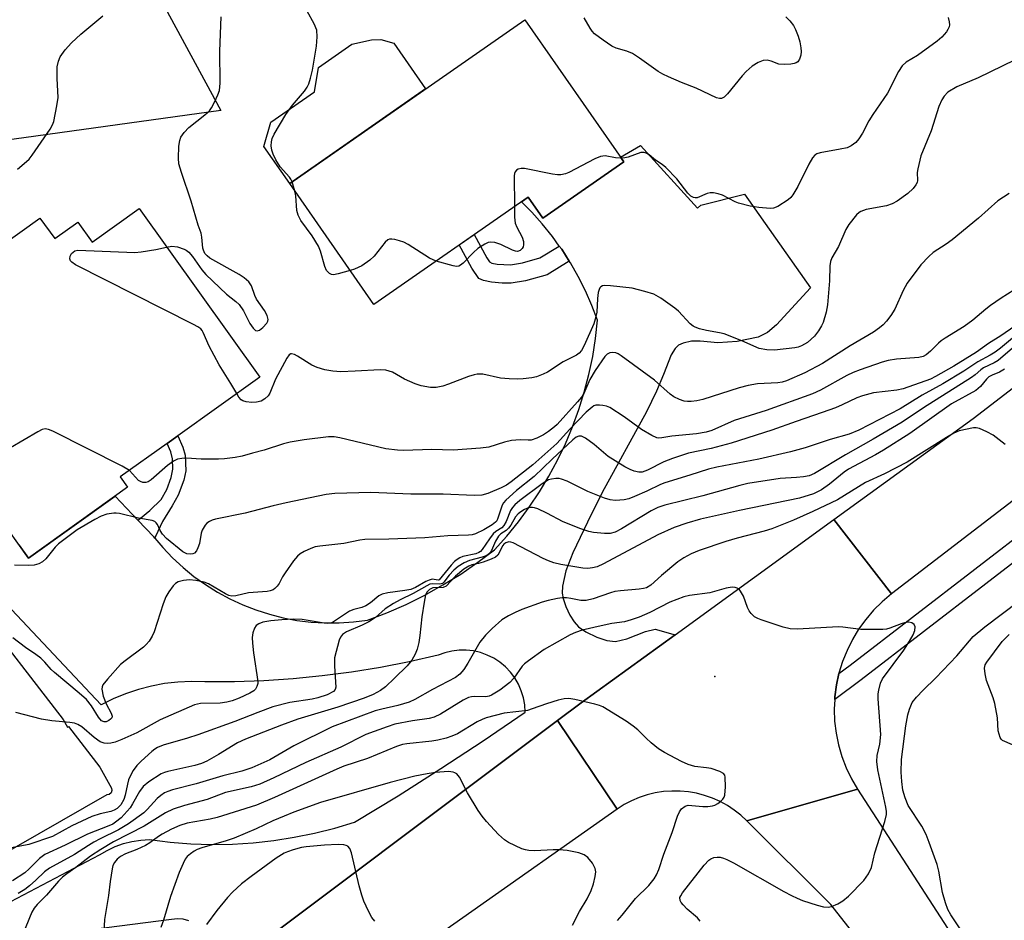
# Model space of a CAD drawing. Units: inches. Extents: x 1261761 to 1267761, y 485454 to 489455.
# Drawn here: x 1263216 to 1263453, y 488499 to 488716 of the extents above; entities that cross this region are included whole.
import ezdxf

# ---------------------------------------------------------------- set-up
doc = ezdxf.new("R2010")
doc.units = ezdxf.units.IN
doc.header["$MEASUREMENT"] = 0
for name, color, linetype in [('BLDG-Footprint', 5, 'Continuous'), ('CULTRL-Pad', 6, 'Continuous'), ('ELEV-Spot Elevation', 7, 'Continuous'), ('NTRL-Trees', 3, 'Continuous'), ('TRANS-Driveway', 251, 'Continuous'), ('TRANS-Non Street Sidewalk', 7, 'Continuous'), ('TRANS-Road', 130, 'Continuous'), ('TRANS-Street Sidewalk', 7, 'Continuous'), ('Undefined', 1, 'Continuous')]:
    doc.layers.add(name, color=color, linetype=linetype)

msp = doc.modelspace()

# ---------------------------------------------------------------- linework, layer by layer
at = {"layer": 'BLDG-Footprint'}
for points, elevation in [([(1263361.64, 488681.74), (1263342.11, 488668.14), (1263338.57, 488673.22), (1263301.38, 488647.33), (1263281.08, 488676.48), (1263337.8, 488715.98)], 249.77), ([(1263244.74, 488670.44), (1263273.84, 488629.81), (1263254.07, 488615.66), (1263251.52, 488613.82), (1263240.22, 488605.73), (1263241.97, 488603.28), (1263218.06, 488586.16), (1263210.71, 488596.41), (1263212.22, 488597.49), (1263193.37, 488623.83), (1263199.93, 488628.53), (1263196.35, 488633.53), (1263207.39, 488641.44), (1263202.86, 488647.77), (1263209.27, 488652.37), (1263205.71, 488657.34), (1263220.85, 488668.18), (1263224.41, 488663.21), (1263229.98, 488667.19), (1263233.45, 488662.35)], 244.95)]:
    msp.add_lwpolyline(points, close=True, dxfattribs=dict(at, elevation=elevation))
at = {"layer": 'CULTRL-Pad'}
msp.add_lwpolyline([(1263313.88, 488699.32), (1263281.08, 488676.48), (1263274.87, 488685.39), (1263276.55, 488691.29), (1263287.05, 488698.61), (1263288.01, 488704.52), (1263296.04, 488710.12), (1263300.83, 488711.14), (1263303.1, 488711.21), (1263306.19, 488710.36)], close=True, dxfattribs=at)
at = {"layer": 'ELEV-Spot Elevation'}
msp.add_point((1263383.64, 488557.62, 229.23), dxfattribs=at)
at = {"layer": 'NTRL-Trees'}
msp.add_lwpolyline([(1262898.5, 488923.56), (1263083, 488860.58), (1263172.81, 488783.87), (1263240.17, 488738.96), (1263264.5, 488694.12), (1263155.97, 488679.08), (1263127.9, 488710.89), (1263079.26, 488780.12), (1262867.4, 488848.77)], dxfattribs=at)
at = {"layer": 'TRANS-Driveway'}
for points in [[(1263215.83, 488589.27), (1263218.06, 488586.16), (1263238.97, 488601.13), (1263244.47, 488595.32), (1263248.3, 488591.29), (1263248.55, 488590.99), (1263250.5, 488588.68), (1263252.85, 488586.21), (1263255.36, 488583.9), (1263258, 488581.74), (1263260.77, 488579.76), (1263263.67, 488577.95), (1263266.66, 488576.32), (1263269.76, 488574.89), (1263272.93, 488573.65), (1263276.18, 488572.61), (1263279.49, 488571.77), (1263282.84, 488571.14), (1263286.23, 488570.73), (1263289.63, 488570.52), (1263293.04, 488570.53), (1263296.45, 488570.75), (1263299.83, 488571.18), (1263304.53, 488572.98), (1263309.14, 488575), (1263313.64, 488577.24), (1263318.05, 488579.68), (1263322.33, 488582.32), (1263326.48, 488585.16), (1263330.5, 488588.18), (1263333.46, 488591.46), (1263336.25, 488594.88), (1263338.87, 488598.43), (1263341.33, 488602.1), (1263343.6, 488605.88), (1263345.69, 488609.77), (1263347.6, 488613.75), (1263349.31, 488617.82), (1263350.83, 488621.96), (1263352.14, 488626.17), (1263353.26, 488630.44), (1263354.17, 488634.76), (1263354.87, 488639.12), (1263355.36, 488643.51), (1263353.99, 488647.1), (1263352.44, 488650.62), (1263350.7, 488654.06), (1263348.78, 488657.4), (1263348.53, 488657.79), (1263346.69, 488660.63), (1263346.11, 488661.43), (1263344.44, 488663.75), (1263342.02, 488666.75), (1263339.45, 488669.62), (1263336.97, 488672.11), (1263338.57, 488673.22), (1263342.11, 488668.14), (1263361.64, 488681.74), (1263360.88, 488682.84), (1263365.67, 488685.69), (1263379.45, 488670.56), (1263380.25, 488671.26), (1263390.82, 488673.95), (1263406.74, 488651.35), (1263398.54, 488642.38), (1263396.34, 488640.58), (1263394.1, 488639.46), (1263389.05, 488638.39), (1263384.38, 488638.04), (1263380.06, 488638.5), (1263378.04, 488638.48), (1263376.01, 488638), (1263374.86, 488637.51), (1263374.04, 488636.72), (1263373.13, 488635.22), (1263371.25, 488630.46), (1263369.59, 488626.44), (1263367.13, 488621.41), (1263356.48, 488601.95), (1263352.9, 488594.79), (1263349.37, 488587.41), (1263347.7, 488583.12), (1263346.85, 488579.37), (1263346.82, 488577.67), (1263347.03, 488576.39), (1263347.7, 488574.5), (1263348.69, 488572.39), (1263349.68, 488570.77), (1263350.71, 488569.57), (1263352.48, 488568.36), (1263355.16, 488567.08), (1263357.59, 488566.29), (1263359.66, 488566.05), (1263362.4, 488566.65), (1263366.89, 488568.45), (1263369.2, 488568.98), (1263374.1, 488567.69), (1263351.41, 488551.22), (1263345.72, 488546.95), (1263260.7, 488483.24)], [(1263183.43, 488602.86), (1263226.41, 488547.23), (1263227.5, 488545.35), (1263227.73, 488545.53), (1263235.3, 488535.73), (1263238.1, 488530.64), (1263238.18, 488530.08), (1263237.99, 488529.55), (1263237.56, 488529.17), (1263237.01, 488529.04), (1263209.56, 488513.39)], [(1263213.83, 488503.32), (1263235.21, 488514.56), (1263237.04, 488515.65), (1263238.97, 488516.57), (1263240.97, 488517.29), (1263243.03, 488517.82), (1263245.14, 488518.15), (1263247.26, 488518.27), (1263252.24, 488517.65), (1263257.23, 488517.26), (1263262.24, 488517.11), (1263267.25, 488517.18), (1263272.25, 488517.49), (1263277.23, 488518.04), (1263282.18, 488518.81), (1263287.09, 488519.81), (1263291.95, 488521.05), (1263296.75, 488522.5), (1263307.21, 488528.85), (1263317.55, 488535.38), (1263327.78, 488542.1), (1263337.88, 488549.01), (1263337.77, 488550.75), (1263337.46, 488552.47), (1263336.95, 488554.15), (1263336.26, 488555.75), (1263335.38, 488557.26), (1263334.33, 488558.65), (1263333.13, 488559.92), (1263331.78, 488561.04), (1263330.32, 488561.99), (1263328.75, 488562.77), (1263327.11, 488563.36), (1263325.41, 488563.76), (1263323.67, 488563.95), (1263321.93, 488563.94), (1263320.19, 488563.74), (1263318.49, 488563.33), (1263316.86, 488562.72), (1263309.94, 488561.14), (1263302.98, 488559.78), (1263295.98, 488558.64), (1263288.95, 488557.73), (1263281.89, 488557.04), (1263274.82, 488556.58), (1263267.73, 488556.34), (1263260.64, 488556.32), (1263257.39, 488556.4), (1263254.14, 488556.25), (1263250.92, 488555.88), (1263247.72, 488555.29), (1263244.58, 488554.49), (1263241.49, 488553.46), (1263238.48, 488552.23), (1263235.57, 488550.8), (1263206.25, 488581.92)], [(1263256.72, 488498.71), (1263255.38, 488499.09), (1263253.99, 488499.19), (1263252.61, 488498.99), (1263233.73, 488496.59)]]:
    msp.add_lwpolyline(points, dxfattribs=at)
at = {"layer": 'TRANS-Non Street Sidewalk'}
for points in [[(1263346.11, 488661.43), (1263346.69, 488660.63), (1263348.53, 488657.79), (1263343.16, 488654.47), (1263337.96, 488653.07), (1263334.53, 488652.48), (1263332.31, 488652.45), (1263329.75, 488652.69), (1263327.82, 488653.1), (1263326.74, 488653.6), (1263325.02, 488656.11), (1263321.99, 488661.68), (1263325.59, 488664.18), (1263328.62, 488658.58), (1263329.26, 488657.65), (1263329.87, 488657.32), (1263331.16, 488657.04), (1263334.34, 488656.92), (1263337.23, 488657.4), (1263341.45, 488658.54)], [(1263248.55, 488590.99), (1263248.3, 488591.29), (1263244.47, 488595.32), (1263245.1, 488595.79), (1263247.31, 488597.64), (1263250.05, 488600.32), (1263251.41, 488602.67), (1263252.49, 488605.63), (1263252.92, 488607.57), (1263252.79, 488610.13), (1263252.41, 488611.81), (1263251.52, 488613.82), (1263254.07, 488615.65), (1263255.34, 488612.9), (1263255.83, 488610.99), (1263256.03, 488607.19), (1263255.51, 488604.95), (1263254.18, 488601.31), (1263252.71, 488598.78), (1263250.37, 488595.02), (1263248.69, 488591.38)]]:
    msp.add_lwpolyline(points, close=True, dxfattribs=at)
at = {"layer": 'TRANS-Road'}
for points in [[(1263703.96, 488785.73), (1263678.6, 488768.33), (1263673.56, 488764.88), (1263656.22, 488752.98), (1263582.59, 488695.34), (1263567.35, 488683.41), (1263565.97, 488682.44), (1263535.41, 488660.88), (1263487, 488624.13), (1263426.26, 488577.5), (1263412.33, 488595.45), (1263445.96, 488619.86), (1263536.18, 488689.19), (1263624.31, 488756.19), (1263686.74, 488804.92)], [(1263426.26, 488577.5), (1263424.02, 488575.63), (1263421.94, 488573.59), (1263420.04, 488571.37), (1263418.32, 488569.01), (1263416.81, 488566.52), (1263415.51, 488563.91), (1263414.43, 488561.2), (1263413.58, 488558.41), (1263413.56, 488558.32), (1263412.96, 488555.56), (1263412.58, 488552.67), (1263412.55, 488552.08), (1263412.43, 488549.75), (1263412.53, 488546.84), (1263412.87, 488543.94), (1263413.45, 488541.08), (1263414.26, 488538.28), (1263415.3, 488535.56), (1263416.56, 488532.93), (1263418.04, 488530.41), (1263391.36, 488522.76), (1263389.9, 488524.12), (1263388.32, 488525.36), (1263386.65, 488526.47), (1263384.89, 488527.44), (1263383.06, 488528.26), (1263381.16, 488528.92), (1263379.22, 488529.43), (1263377.25, 488529.78), (1263375.25, 488529.96), (1263373.24, 488529.97), (1263371.24, 488529.83), (1263369.26, 488529.52), (1263367.31, 488529.04), (1263365.41, 488528.41), (1263363.56, 488527.62), (1263361.79, 488526.69), (1263360.1, 488525.61), (1263345.72, 488546.95), (1263351.41, 488551.22), (1263374.1, 488567.69), (1263412.33, 488595.45)]]:
    msp.add_lwpolyline(points, close=True, dxfattribs=at)
for points in [[(1263260.7, 488483.24), (1263345.72, 488546.95), (1263360.1, 488525.61), (1263285.59, 488473.16)], [(1263454.12, 488448.44), (1263440.06, 488466.36), (1263411.6, 488502.65), (1263391.36, 488522.76), (1263418.04, 488530.41), (1263438.85, 488498.28), (1263452.87, 488476.63), (1263476.65, 488444)]]:
    msp.add_lwpolyline(points, dxfattribs=at)
at = {"layer": 'TRANS-Street Sidewalk'}
msp.add_lwpolyline([(1263464.03, 488591.53), (1263418.9, 488556.83), (1263412.55, 488552.08), (1263412.58, 488552.67), (1263412.96, 488555.56), (1263413.56, 488558.32), (1263416.25, 488560.33), (1263461.39, 488595.04)], dxfattribs=at)
at = {"layer": 'Undefined'}
msp.add_line((1263282.35, 488674.66, 248), (1263281.71, 488676.92, 248), dxfattribs=at)
for points, elevation in [([(1263215.42, 488679.99), (1263217.62, 488681.78), (1263218.21, 488682.4), (1263218.93, 488683.33), (1263223.29, 488689.62), (1263223.88, 488690.62), (1263224.19, 488691.43), (1263224.94, 488695.22), (1263225.22, 488697.28), (1263225.01, 488701.79), (1263225.01, 488704.62), (1263225.29, 488706.01), (1263225.73, 488707.07), (1263226.89, 488708.75), (1263228.44, 488710.42), (1263230.7, 488712.55), (1263236.04, 488716.97)], 244), ([(1263251.4, 488661.14), (1263252.64, 488661.36), (1263254, 488661.2), (1263255.59, 488660.7), (1263256.08, 488660.44), (1263256.75, 488659.91), (1263257.65, 488658.87), (1263259.92, 488655.68), (1263260.87, 488654.59), (1263265.82, 488649.82), (1263268.08, 488648.06), (1263268.89, 488647.29), (1263269.96, 488645.76), (1263271.48, 488642.75), (1263272.31, 488641.6), (1263272.84, 488641.09), (1263273.22, 488640.94), (1263273.82, 488641.14), (1263274.64, 488641.81), (1263275.58, 488642.83), (1263275.82, 488643.27), (1263275.9, 488643.72), (1263275.62, 488644.66), (1263274.97, 488645.84), (1263273.08, 488648.59), (1263272.66, 488649.5), (1263271.86, 488651.86), (1263271.25, 488652.75), (1263270.14, 488653.72), (1263268.92, 488654.58), (1263261.85, 488658.52), (1263261.15, 488659.03), (1263260.64, 488659.66), (1263260.31, 488660.39), (1263260.17, 488660.91), (1263259.93, 488663.58), (1263259.75, 488664.49), (1263259.02, 488666.49), (1263257.34, 488672.21), (1263254.95, 488679.18), (1263254.38, 488681.24), (1263254.26, 488682.6), (1263254.36, 488685.51), (1263254.55, 488686.91), (1263254.86, 488687.66), (1263255.65, 488688.77), (1263256.75, 488690.01), (1263260.65, 488693.08), (1263261.7, 488694.05), (1263262.19, 488694.76), (1263263, 488696.3), (1263263.75, 488697.88), (1263264.14, 488698.96), (1263264.31, 488700.71), (1263264.27, 488708.45), (1263264.56, 488716.7)], 246), ([(1263281.71, 488676.92), (1263281.38, 488677.56), (1263281.05, 488678), (1263278.79, 488680.51), (1263277.75, 488682.24), (1263277.13, 488683.55), (1263276.8, 488684.56), (1263276.61, 488685.59), (1263276.66, 488686.57), (1263276.86, 488687.32), (1263277.36, 488688.37), (1263280.17, 488693.17), (1263281.74, 488695.41), (1263284.62, 488698.77), (1263285.27, 488699.76), (1263285.67, 488700.56), (1263286.1, 488701.91), (1263286.56, 488703.85), (1263287.52, 488709.61), (1263287.71, 488711.85), (1263287.6, 488713.47), (1263286.95, 488715.03), (1263285.27, 488718.03)], 248), ([(1263400.76, 488716.71), (1263401.72, 488715.74), (1263402.58, 488714.65), (1263403.12, 488713.68), (1263403.71, 488712.08), (1263404.11, 488710.7), (1263404.39, 488709.22), (1263404.47, 488708.32), (1263404.4, 488707.47), (1263404.06, 488706.48), (1263403.66, 488705.86), (1263403.27, 488705.58), (1263402.77, 488705.41), (1263401.95, 488705.28), (1263400.51, 488705.18), (1263399.1, 488705.29), (1263397.21, 488706.05), (1263396.26, 488706.25), (1263395.28, 488706.15), (1263394.05, 488705.67), (1263392.64, 488704.8), (1263391.15, 488703.55), (1263390.23, 488702.51), (1263386.71, 488698.1), (1263385.89, 488697.31), (1263385.22, 488696.99), (1263384.76, 488696.97), (1263384.02, 488697.16), (1263379.16, 488699.46), (1263375.63, 488700.86), (1263372.42, 488702.26), (1263371.11, 488702.89), (1263369.99, 488703.55), (1263365.47, 488706.72), (1263363.74, 488707.83), (1263362.39, 488708.42), (1263359.84, 488709.17), (1263358.79, 488709.63), (1263356.67, 488711.08), (1263354.62, 488712.64), (1263354.04, 488713.25), (1263353.55, 488713.96), (1263352.09, 488716.49)], 250), ([(1263439.9, 488716.51), (1263440.17, 488715.52), (1263440.22, 488714.77), (1263440.13, 488714.29), (1263439.85, 488713.61), (1263439.54, 488713.12), (1263438.41, 488711.8), (1263437.28, 488710.85), (1263432.49, 488707.38), (1263429.78, 488705.75), (1263428.79, 488704.87), (1263427.93, 488703.5), (1263425.29, 488698.29), (1263421.75, 488693.12), (1263420.81, 488691.6), (1263419.27, 488688.63), (1263418.34, 488687.25), (1263417.65, 488686.4), (1263416.55, 488685.55), (1263415.52, 488685.11), (1263413.87, 488684.75), (1263409, 488683.9), (1263408.2, 488683.63), (1263407.76, 488683.33), (1263407.21, 488682.69), (1263406.28, 488681.17), (1263403.64, 488675.79), (1263402.46, 488673.81), (1263401.95, 488673.16), (1263401.33, 488672.6), (1263398.86, 488670.98), (1263397.81, 488670.54), (1263397.01, 488670.46), (1263394.22, 488670.72), (1263392.19, 488671.05), (1263389.36, 488671.77), (1263388.55, 488672.1), (1263385.44, 488673.69), (1263384.4, 488674.04), (1263383.33, 488674.24), (1263382.54, 488674.27), (1263381.82, 488674.13), (1263379.4, 488673.08), (1263378.92, 488673.03), (1263378.48, 488673.12), (1263377.85, 488673.49), (1263377.08, 488674.2), (1263374.43, 488677.64), (1263371.83, 488680.33), (1263370.95, 488681.06), (1263369.34, 488682.17), (1263367.79, 488683.4), (1263367.1, 488683.84), (1263366.55, 488684.01), (1263365.82, 488683.96), (1263362.76, 488682.88), (1263361.92, 488682.71), (1263361.01, 488682.64)], 248), ([(1263455.93, 488706.24), (1263447.14, 488702.03), (1263441.97, 488699.86), (1263439.87, 488698.53), (1263438.94, 488697.58), (1263438.37, 488696.67), (1263437.66, 488695.1), (1263435.8, 488689.2), (1263433.33, 488683.16), (1263432.56, 488680.04), (1263432.47, 488679.19), (1263432.48, 488677.25), (1263432.4, 488676.73), (1263432.15, 488676.15), (1263431.45, 488675.28), (1263430.16, 488674.11), (1263427.61, 488672.28), (1263426.4, 488671.57), (1263425.05, 488671.15), (1263420.11, 488670.26), (1263418.87, 488669.78), (1263418.46, 488669.51), (1263417.82, 488668.92), (1263415.97, 488666.64), (1263415.25, 488665.42), (1263413.45, 488661.35), (1263411.85, 488658.58), (1263411.5, 488657.66), (1263411.37, 488656.64), (1263411.32, 488652.99), (1263410.81, 488647.23), (1263410.5, 488645.5), (1263409.73, 488642.95), (1263409.38, 488642.18), (1263408.67, 488640.98), (1263407.68, 488639.65), (1263406.01, 488638.19), (1263404.55, 488637.36), (1263403.77, 488637.06), (1263402.94, 488636.85), (1263398.04, 488636.3), (1263396.2, 488636.35), (1263394.32, 488636.73), (1263390.13, 488638.53), (1263385.85, 488640.22), (1263384.74, 488640.5), (1263381.58, 488641.02), (1263379.92, 488641.44), (1263378.87, 488641.82), (1263378.39, 488642.11), (1263377.72, 488642.67), (1263374.87, 488645.69), (1263373.99, 488646.47), (1263370.57, 488648.88), (1263368.93, 488649.79), (1263366.76, 488650.48), (1263363.72, 488651.26), (1263358.45, 488651.82), (1263357.03, 488651.88), (1263356.52, 488651.8), (1263356.16, 488651.62), (1263355.93, 488651.38), (1263355.72, 488650.95), (1263355.52, 488650.18), (1263355.32, 488648.8), (1263355.15, 488645.51), (1263354.8, 488643.77), (1263354.41, 488642.67), (1263352.12, 488637.42), (1263351.47, 488636.22), (1263350.93, 488635.62), (1263350.27, 488635.12), (1263347.02, 488633.49), (1263343.3, 488631.01), (1263342.25, 488630.5), (1263340.6, 488629.91), (1263339.46, 488629.65), (1263337.38, 488629.43), (1263335.92, 488629.35), (1263333.99, 488629.36), (1263331.92, 488629.56), (1263327.7, 488630.48), (1263326.31, 488630.53), (1263325.56, 488630.38), (1263324.22, 488629.95), (1263319.42, 488628.09), (1263318.06, 488627.65), (1263316.4, 488627.31), (1263315.02, 488627.33), (1263312.76, 488627.73), (1263311.38, 488628.15), (1263308.76, 488629.33), (1263305.87, 488631.01), (1263304.31, 488631.48), (1263302.9, 488631.56), (1263296.84, 488631.21), (1263293.43, 488631.12), (1263291.5, 488631.25), (1263289.59, 488631.56), (1263287.7, 488632.16), (1263286.39, 488632.69), (1263282.98, 488634.89), (1263282.24, 488635.27), (1263281.55, 488635.46), (1263281.34, 488635.43), (1263280.98, 488635.2), (1263280.36, 488634.34), (1263277.69, 488629.35), (1263276.29, 488625.93), (1263275.85, 488625.26), (1263275.1, 488624.55), (1263274.19, 488624.02), (1263273.1, 488623.75), (1263271.97, 488623.7), (1263270.56, 488623.85), (1263269.8, 488624.07), (1263269.37, 488624.35), (1263268.84, 488624.97), (1263268.3, 488625.84)], 246), ([(1263361.01, 488682.64), (1263359.68, 488682.69), (1263357.19, 488683.15), (1263356.06, 488683.01), (1263354.72, 488682.44), (1263348.41, 488679.13), (1263347.59, 488678.82), (1263346.48, 488678.61), (1263345.64, 488678.62), (1263344.5, 488678.79), (1263337.69, 488680.09), (1263336.93, 488680.14), (1263336.22, 488679.96), (1263335.81, 488679.7), (1263335.5, 488679.35), (1263335.32, 488678.88), (1263335.24, 488678.34), (1263335.28, 488670.93)], 248), ([(1263454.6, 488674.07), (1263451.91, 488672.31), (1263447.19, 488668.13), (1263440.84, 488662.94), (1263439.45, 488661.88), (1263436.33, 488659.84), (1263435.27, 488658.92), (1263433.32, 488656.86), (1263430.02, 488652.5), (1263429.08, 488650.72), (1263427.06, 488646.18), (1263426.11, 488644.69), (1263425.02, 488643.29), (1263424.24, 488642.42), (1263423.35, 488641.68), (1263421.92, 488640.67), (1263416.24, 488637.34), (1263409.6, 488633.1), (1263405.3, 488630.84), (1263400.92, 488628.89), (1263399.88, 488628.58), (1263398.86, 488628.4), (1263393.92, 488628.15), (1263391.69, 488627.81), (1263389.51, 488627.25), (1263380.75, 488624.43), (1263379.32, 488624.09), (1263377.91, 488623.91), (1263377.07, 488623.89), (1263376.23, 488624.03), (1263375.11, 488624.41), (1263373.78, 488625.03), (1263372.83, 488625.71), (1263369.06, 488629.11), (1263361.05, 488634.98), (1263360.3, 488635.44), (1263359.77, 488635.66), (1263359.02, 488635.78), (1263358.28, 488635.69), (1263357.65, 488635.32), (1263357.11, 488634.75), (1263354.78, 488631.42), (1263353.48, 488629.25), (1263352.02, 488625.89), (1263351.44, 488624.96), (1263350.49, 488623.82), (1263345.59, 488618.38), (1263344.96, 488617.78), (1263343.54, 488616.72), (1263342.3, 488615.91), (1263340.7, 488615.12), (1263339.34, 488614.63), (1263338.6, 488614.57), (1263336.65, 488614.72), (1263334.62, 488614.49), (1263332.91, 488614.12), (1263329.13, 488612.93), (1263327.08, 488612.64), (1263320.52, 488612.18), (1263315.35, 488612.34), (1263308.57, 488612.07), (1263307.12, 488612.17), (1263304.24, 488612.54), (1263293.16, 488615.2), (1263291.79, 488615.42), (1263290.43, 488615.41), (1263284.55, 488614.69), (1263281.2, 488614.11), (1263279.62, 488613.7), (1263274.94, 488612.22), (1263272.15, 488611.43), (1263269.64, 488610.75), (1263267.95, 488610.43), (1263265.38, 488610.11), (1263263.91, 488610.03), (1263259.75, 488609.98), (1263256.17, 488610.25), (1263255.08, 488610.2), (1263254.04, 488610.02), (1263253.03, 488609.53), (1263251.62, 488608.49), (1263247.63, 488605.02), (1263246.91, 488604.59), (1263246.4, 488604.42), (1263245.63, 488604.41), (1263245.12, 488604.6), (1263244.64, 488604.89), (1263242.41, 488607.3)], 244), ([(1263295.7, 488655.49), (1263292.8, 488654.68), (1263291.67, 488654.5), (1263291.15, 488654.56), (1263290.72, 488654.77), (1263289.99, 488655.51), (1263289.54, 488656.45), (1263288.55, 488660.16), (1263288.06, 488661.43), (1263286.51, 488663.92), (1263283.78, 488667.55), (1263283.13, 488668.83), (1263282.84, 488669.96), (1263282.54, 488673.53), (1263282.35, 488674.66)], 248), ([(1263335.28, 488670.93), (1263335.3, 488668.35), (1263335.49, 488666.96), (1263335.85, 488666.01), (1263337.15, 488663.55), (1263337.44, 488662.51), (1263337.45, 488661.72), (1263337.36, 488661.23), (1263337.15, 488660.82), (1263336.66, 488660.37), (1263336.05, 488660.14), (1263335.58, 488660.19), (1263334.83, 488660.46), (1263331.98, 488661.79), (1263330.56, 488662.25), (1263329.46, 488662.37), (1263328.94, 488662.24), (1263328.19, 488661.89), (1263326.5, 488660.81), (1263325.41, 488659.83), (1263322.96, 488657.3), (1263322.3, 488656.79), (1263321.85, 488656.59), (1263321.35, 488656.51), (1263320.54, 488656.61), (1263316.41, 488657.79)], 248), ([(1263316.41, 488657.79), (1263314.79, 488658.47), (1263309.64, 488661.79), (1263308.62, 488662.34), (1263307.56, 488662.7), (1263306.48, 488662.96), (1263305.69, 488663.07), (1263305.19, 488663.05), (1263304.74, 488662.89), (1263304.15, 488662.38), (1263301.48, 488658.99), (1263300.43, 488657.99), (1263298.49, 488656.68), (1263296.74, 488655.88), (1263295.7, 488655.49)], 248), ([(1263268.3, 488625.84), (1263266.91, 488628.23), (1263264.06, 488632.81), (1263261.67, 488637.25), (1263260.25, 488640.57), (1263259.98, 488641.02), (1263259.63, 488641.42), (1263258.93, 488641.91), (1263257.89, 488642.47), (1263229.43, 488656.87), (1263228.5, 488657.51), (1263228.2, 488657.89), (1263228.06, 488658.32), (1263228.11, 488658.98), (1263228.49, 488659.6), (1263228.84, 488659.96), (1263229.26, 488660.23), (1263229.95, 488660.41), (1263243.76, 488659.88), (1263245.24, 488660.01), (1263248.78, 488660.56), (1263251.4, 488661.14)], 246), ([(1263457.26, 488651.71), (1263452.68, 488648.86), (1263450.13, 488647.11), (1263448.99, 488646.23), (1263445.86, 488643.57), (1263443.81, 488641.98), (1263439.19, 488639.24), (1263438.2, 488638.58), (1263437.58, 488638.03), (1263435.69, 488636.06), (1263434.63, 488635.18), (1263433.92, 488634.82), (1263432.85, 488634.56), (1263427.43, 488634.15), (1263425.41, 488633.81), (1263423.98, 488633.4), (1263418.65, 488631.57), (1263417.01, 488630.92), (1263415.44, 488630.17), (1263409.11, 488626.68), (1263407.15, 488625.77), (1263396.02, 488621.76), (1263388.33, 488619.31), (1263382.92, 488616.93), (1263381.52, 488616.56), (1263379.22, 488616.16), (1263373.29, 488615.53), (1263370.85, 488615.15), (1263370.16, 488615.12), (1263369.67, 488615.2), (1263368.4, 488615.74), (1263365.93, 488617.16), (1263361.74, 488620.21), (1263358.3, 488622.47), (1263357.51, 488622.8), (1263356.65, 488622.97), (1263355.79, 488623.06), (1263354.95, 488623.01), (1263354.46, 488622.85), (1263354.01, 488622.58), (1263352.56, 488621.34), (1263348.65, 488617.28), (1263345.52, 488613.8), (1263339.72, 488608.66), (1263334.52, 488604.56), (1263333.37, 488603.74), (1263332.1, 488603.08), (1263328.89, 488601.76), (1263327.39, 488601.36), (1263325.6, 488601.27), (1263318.13, 488601.61), (1263310.32, 488601.57), (1263300.62, 488602.01), (1263291.99, 488601.73), (1263289.9, 488601.48), (1263280.2, 488599.5), (1263277.06, 488598.76), (1263270.33, 488597), (1263263.22, 488595.53), (1263262.39, 488595.28), (1263261.72, 488594.97), (1263261.12, 488594.55), (1263260.73, 488594.14), (1263259.99, 488592.93), (1263259.75, 488592.15), (1263259.31, 488589.7), (1263258.96, 488588.62), (1263258.61, 488587.89), (1263258.11, 488587.36), (1263257.69, 488587.17), (1263257.23, 488587.07), (1263256.3, 488587.18), (1263255.28, 488587.69), (1263251.34, 488590.86), (1263250.41, 488591.9), (1263249.87, 488592.79), (1263249.16, 488594.25), (1263248.88, 488594.66), (1263248.52, 488594.95), (1263247.88, 488595.19), (1263244.58, 488595.78), (1263240.06, 488596.88), (1263239.2, 488597), (1263238.64, 488596.99), (1263236.96, 488596.72), (1263235.6, 488596.31), (1263234.07, 488595.49), (1263229.83, 488592.97), (1263225.33, 488589.56), (1263224.55, 488588.78), (1263222.28, 488585.97), (1263221.48, 488585.28), (1263220.59, 488584.76), (1263219.46, 488584.49), (1263217.98, 488584.39), (1263214.72, 488584.48)], 242), ([(1263458.31, 488643.68), (1263452.6, 488639.74), (1263449.66, 488637.9), (1263446.77, 488635.86), (1263441.28, 488632.45), (1263436.86, 488629.94), (1263435.65, 488629.33), (1263429.06, 488626.96), (1263427.52, 488626.67), (1263421.88, 488625.98), (1263419.28, 488625.32), (1263417.92, 488624.81), (1263414.34, 488623.09), (1263412.75, 488622.43), (1263409.49, 488621.25), (1263403.22, 488619.13), (1263397.38, 488617.02), (1263387.55, 488613.84), (1263382.71, 488612.59), (1263377.26, 488611.46), (1263373.45, 488610.21), (1263371.29, 488609.39), (1263367.37, 488607.35), (1263366.13, 488606.92), (1263365.31, 488606.89), (1263364.2, 488607.11), (1263363.18, 488607.55), (1263361.95, 488608.2), (1263357.88, 488610.68), (1263354.53, 488613.54), (1263352.44, 488615.09), (1263351.5, 488615.57), (1263350.8, 488615.57), (1263350.22, 488615.33), (1263349.39, 488614.7), (1263344.36, 488610.01), (1263340.09, 488605.85), (1263335.81, 488602.43), (1263333.21, 488600.14), (1263332.66, 488599.5), (1263332.32, 488598.94), (1263331.32, 488595.76), (1263331.01, 488595.17), (1263330.73, 488594.83), (1263329.9, 488594.18), (1263327.92, 488592.98), (1263325.91, 488592.01), (1263325.09, 488591.79), (1263324.25, 488591.69), (1263319.25, 488591.56), (1263313.7, 488591.08), (1263304.96, 488590.72), (1263299.24, 488590.68), (1263298.01, 488590.5), (1263294.17, 488589.65), (1263288.37, 488589.07), (1263287.21, 488588.87), (1263286.15, 488588.48), (1263284.6, 488587.74), (1263283.61, 488587.18), (1263282.95, 488586.65), (1263282.03, 488585.53), (1263280.01, 488582.62), (1263279.37, 488581.62), (1263278.53, 488580.03), (1263278.08, 488579.38), (1263277.53, 488578.82), (1263277.07, 488578.53), (1263276.36, 488578.26), (1263275.67, 488578.12), (1263271.18, 488577.79), (1263268.1, 488577.02), (1263267.12, 488576.94), (1263266.39, 488577.13), (1263265.59, 488577.5), (1263261.49, 488579.93), (1263260.42, 488580.37), (1263258.41, 488580.78), (1263256.92, 488580.89), (1263255.5, 488580.79), (1263254.19, 488580.46), (1263253.51, 488580.06), (1263252.95, 488579.46), (1263251.95, 488578.06), (1263251.22, 488576.81), (1263250.59, 488575.15), (1263248.43, 488568.34), (1263247.94, 488567.3), (1263247.17, 488566.14), (1263246.47, 488565.29), (1263245.83, 488564.71), (1263241.41, 488561.39), (1263240.29, 488560.47), (1263237.1, 488556.95), (1263236.05, 488555.57), (1263235.84, 488555.07), (1263235.79, 488554.55), (1263236.09, 488552.89), (1263236.8, 488551.04), (1263238.03, 488548.77), (1263238.23, 488548.03), (1263238.15, 488547.64), (1263237.89, 488547.27), (1263237.49, 488546.97), (1263236.78, 488546.67), (1263236.3, 488546.64), (1263235.69, 488546.94), (1263235, 488547.8), (1263233.3, 488550.55), (1263232.05, 488552.05), (1263230.34, 488553.6), (1263224.35, 488558.53), (1263223.56, 488559.3), (1263222.06, 488561.03), (1263221.05, 488562.02), (1263219.87, 488562.92), (1263217.39, 488564.6), (1263214.3, 488566.96)], 240), ([(1263455.9, 488639.6), (1263452.56, 488636.8), (1263451.22, 488635.83), (1263450.06, 488635.12), (1263447.05, 488633.5), (1263443.71, 488631.25), (1263438.66, 488628.18), (1263433.68, 488625.46), (1263428.3, 488622.15), (1263418.37, 488616.99), (1263416.06, 488616.07), (1263411.42, 488614.73), (1263405.41, 488612.78), (1263401.9, 488611.8), (1263394.27, 488610.03), (1263384.09, 488608.11), (1263382.1, 488607.64), (1263377.62, 488606.16), (1263371.59, 488604.34), (1263370.49, 488603.88), (1263367.26, 488602.3), (1263364.28, 488601), (1263362.9, 488600.47), (1263361.8, 488600.22), (1263360.69, 488600.09), (1263359.57, 488600.07), (1263358.42, 488600.24), (1263357.01, 488600.62), (1263353.01, 488602.18), (1263347.98, 488604.7), (1263346.67, 488605.23), (1263346.11, 488605.35), (1263345.31, 488605.37), (1263344.25, 488605.23), (1263343.49, 488605.01), (1263342, 488604.1), (1263336.61, 488600.03), (1263335.4, 488598.99), (1263334.84, 488598.36), (1263334.37, 488597.66), (1263333.27, 488594.95), (1263332.75, 488594.01), (1263332.22, 488593.45), (1263330.77, 488592.54), (1263330.17, 488592), (1263329.28, 488590.84), (1263327.53, 488588.2), (1263327.11, 488587.74), (1263326.7, 488587.47), (1263325.96, 488587.2), (1263322.85, 488586.52), (1263322.13, 488586.23), (1263321.49, 488585.85), (1263320.86, 488585.33), (1263320.06, 488584.47), (1263317.15, 488580.92), (1263316.9, 488580.87), (1263315.46, 488581.04), (1263314.71, 488580.87), (1263313.95, 488580.51), (1263311.43, 488579.04), (1263310.28, 488578.59), (1263308.85, 488578.32), (1263304.78, 488577.78), (1263303.39, 488577.46), (1263302.59, 488577.03), (1263300.58, 488575.39), (1263299.45, 488574.65), (1263298.52, 488574.26), (1263296.55, 488573.75), (1263295.54, 488573.35), (1263294.55, 488572.75), (1263292.14, 488571.07), (1263291.39, 488570.66), (1263290.86, 488570.49), (1263290.2, 488570.41), (1263289.42, 488570.45), (1263284.1, 488571.33), (1263281.98, 488571.43), (1263279.15, 488571.3), (1263276.57, 488571.03), (1263274.63, 488570.69), (1263273.64, 488570.31), (1263273, 488569.88), (1263272.56, 488569.23), (1263272.22, 488568.14), (1263272.06, 488566.98), (1263272.09, 488565.62), (1263272.36, 488563.27), (1263273.38, 488556.39), (1263273.36, 488555.9), (1263273.18, 488555.17), (1263272.81, 488554.53), (1263272.42, 488554.18), (1263271.47, 488553.6), (1263268.89, 488552.36), (1263267.21, 488551.72), (1263265.94, 488551.38), (1263264.28, 488551.17), (1263259.55, 488551.1), (1263258.12, 488550.78), (1263249.83, 488547.14), (1263244.2, 488544.04), (1263240.58, 488542.38), (1263238.98, 488541.8), (1263237.91, 488541.52), (1263237.1, 488541.42), (1263236.34, 488541.52), (1263235.37, 488541.86), (1263233.92, 488542.88), (1263230.95, 488545.43), (1263229.96, 488546.05), (1263229.15, 488546.32), (1263228.02, 488546.5), (1263223.69, 488546.92), (1263221.24, 488547.28), (1263215.04, 488548.94)], 238), ([(1263456.58, 488637.72), (1263452, 488633.85), (1263451.04, 488633.27), (1263448.46, 488632.05), (1263447.81, 488631.58), (1263446.41, 488630.32), (1263445.55, 488629.69), (1263433.97, 488622.37), (1263428.82, 488618.97), (1263421.83, 488614.81), (1263415.12, 488611.07), (1263407.67, 488606.53), (1263406.37, 488606.02), (1263404.98, 488605.76), (1263403.29, 488605.58), (1263399.35, 488605.35), (1263391.56, 488604.14), (1263389.68, 488603.69), (1263380.72, 488601.15), (1263371.53, 488598.91), (1263369.9, 488598.35), (1263368.27, 488597.59), (1263361.13, 488593.2), (1263359.55, 488592.39), (1263358.42, 488592.09), (1263356.99, 488592.09), (1263354.39, 488592.37), (1263353.26, 488592.61), (1263351.31, 488593.18), (1263347.05, 488594.94), (1263343.12, 488597.02), (1263340.97, 488598.01), (1263340.15, 488598.29), (1263339.61, 488598.39), (1263339.16, 488598.36), (1263338.48, 488598.19), (1263337.74, 488597.88), (1263336.8, 488597.35), (1263336.16, 488596.85), (1263335.58, 488596.14), (1263334.39, 488594.09), (1263333.89, 488593.38), (1263333.27, 488592.82), (1263332, 488591.97), (1263331.46, 488591.44), (1263330.69, 488590.24), (1263329.75, 488587.95), (1263329.33, 488587.36), (1263328.96, 488587.03), (1263328.27, 488586.65), (1263327.5, 488586.35), (1263324.42, 488585.57), (1263323.16, 488585.04), (1263321.75, 488584.12), (1263320.66, 488583.24), (1263319.55, 488582.01), (1263318.26, 488580.33), (1263317.91, 488580.06), (1263317.29, 488579.9), (1263315.42, 488579.97), (1263314.91, 488579.83), (1263314.16, 488579.49), (1263310.86, 488577.59), (1263307.69, 488576.12), (1263306.14, 488575.22), (1263304.15, 488573.89), (1263301.79, 488571.85), (1263300.16, 488570.82), (1263298.56, 488570.01), (1263294.82, 488568.39), (1263293.79, 488567.75), (1263293.33, 488567.11), (1263293, 488566.36), (1263291.88, 488562.12), (1263291.86, 488560.11), (1263292.23, 488555.06), (1263292.07, 488554.46), (1263291.62, 488553.95), (1263290.12, 488553.2), (1263287.91, 488552.43), (1263286.49, 488552.14), (1263281.1, 488551.33), (1263276.98, 488550.25), (1263273.36, 488548.94), (1263267.87, 488546.78), (1263258.91, 488543.57), (1263256.41, 488542.74), (1263250.54, 488541.01), (1263249.23, 488540.5), (1263248.55, 488540.08), (1263247.86, 488539.55), (1263245.24, 488537.19), (1263244.23, 488536.13), (1263243.35, 488534.96), (1263242.67, 488533.74), (1263242.23, 488532.71), (1263241.94, 488531.64), (1263241.4, 488528.96), (1263241.07, 488527.91), (1263240.39, 488526.68), (1263239.47, 488525.77), (1263238.75, 488525.34), (1263237.94, 488525.03), (1263235.38, 488524.46), (1263233.39, 488523.86), (1263228.53, 488521.62), (1263223.84, 488519.02), (1263218.17, 488517.09), (1263208.44, 488515.2)], 236), ([(1263453.52, 488631.71), (1263452.28, 488631), (1263450.49, 488630.26), (1263449.74, 488629.86), (1263449.16, 488629.35), (1263447.68, 488627.55), (1263446.57, 488626.62), (1263440.68, 488623.36), (1263430.63, 488616.22), (1263424.33, 488612.18), (1263422.39, 488611.06), (1263415.89, 488607.61), (1263414.85, 488606.87), (1263411.26, 488603.96), (1263409.39, 488602.62), (1263407.43, 488601.63), (1263404.08, 488600.63), (1263389.54, 488597.67), (1263380.18, 488595.53), (1263376.86, 488594.59), (1263373.86, 488593.5), (1263369.85, 488591.78), (1263356.8, 488584.8), (1263355.21, 488584.09), (1263354.1, 488583.81), (1263352.96, 488583.68), (1263351.79, 488583.75), (1263346.5, 488584.64), (1263344.78, 488585.03), (1263343.47, 488585.5), (1263342.19, 488586.1), (1263334.99, 488589.83), (1263334.46, 488590.01), (1263333.93, 488590.07), (1263333.18, 488589.85), (1263332.76, 488589.53), (1263332.49, 488589.18), (1263331.32, 488586.89), (1263330.72, 488586.36), (1263329.7, 488585.87), (1263327.76, 488585.18), (1263326.63, 488584.84), (1263325.02, 488584.52), (1263324.26, 488584.23), (1263323.1, 488583.45), (1263321.11, 488581.81), (1263318.8, 488579.37), (1263318.09, 488579.1), (1263315.62, 488578.97), (1263314.78, 488578.55), (1263314.22, 488578), (1263313.86, 488577.28), (1263313.48, 488575.56), (1263312.95, 488572.03), (1263312.51, 488567.48), (1263312.25, 488565.82), (1263311.86, 488564.22), (1263311.34, 488562.95), (1263310.55, 488561.52), (1263309.43, 488560.19), (1263306.37, 488557.16), (1263304.17, 488555.14), (1263303.01, 488554.21), (1263301.21, 488553.25), (1263299.07, 488552.34), (1263292.68, 488550.17), (1263283.04, 488547.27), (1263279.14, 488545.86), (1263270.43, 488542.47), (1263268.52, 488541.57), (1263263.91, 488538.76), (1263261.09, 488537.18), (1263259.84, 488536.59), (1263258.23, 488536.11), (1263251.72, 488534.7), (1263250.9, 488534.45), (1263250.1, 488534.1), (1263247.1, 488532.19), (1263245.72, 488531.1), (1263244.86, 488529.9), (1263243.2, 488526.85), (1263242.57, 488525.89), (1263240.4, 488523.54), (1263239.07, 488522.43), (1263238.4, 488522.01), (1263237.48, 488521.58), (1263232.31, 488519.6), (1263226.89, 488516.9), (1263221.99, 488514.64), (1263220.73, 488513.74), (1263218.28, 488511.19), (1263217.18, 488510.23), (1263214.24, 488508.33)], 234), ([(1263242.41, 488607.3), (1263240.68, 488608.34), (1263223.98, 488616.75), (1263222.92, 488617.2), (1263222.14, 488617.35), (1263221.36, 488617.16), (1263220.34, 488616.64), (1263210.34, 488610.84), (1263209.11, 488610.05), (1263208.53, 488609.47), (1263208.28, 488608.99), (1263207.62, 488606.54), (1263207.33, 488605.87), (1263207.2, 488605.72), (1263206.87, 488605.59), (1263206.31, 488605.75)], 244), ([(1263453.7, 488613.56), (1263450.74, 488615.82), (1263449.24, 488616.63), (1263447.43, 488617.42), (1263446.64, 488617.6), (1263446.06, 488617.58), (1263442.57, 488616.85), (1263441.28, 488616.31), (1263439.5, 488615.27), (1263430.06, 488609.28), (1263424.59, 488606.48), (1263420.01, 488604.43), (1263413.2, 488600.24), (1263407.27, 488597.36), (1263402.57, 488595.32), (1263397.39, 488593.25), (1263395.57, 488592.69), (1263388.99, 488590.98), (1263386.27, 488590.19), (1263379.85, 488587.97), (1263377.93, 488587.2), (1263376.17, 488586.19), (1263374.74, 488585.22), (1263370.77, 488581.98), (1263368.2, 488579.64), (1263367.17, 488579.02), (1263366.44, 488578.81), (1263365.39, 488578.63), (1263360.89, 488578.3), (1263359.48, 488578.1), (1263358.46, 488577.82), (1263354.25, 488576.33), (1263352.63, 488575.97), (1263351.3, 488575.96), (1263348.88, 488576.44), (1263347.85, 488576.56), (1263346.79, 488576.56), (1263345.66, 488576.4), (1263343.41, 488575.9), (1263342.02, 488575.5), (1263337.09, 488573.72), (1263335.45, 488573.04), (1263333.88, 488572.26), (1263332.29, 488571.23), (1263329.92, 488569.2), (1263328.35, 488567.6), (1263326.98, 488565.89), (1263324.04, 488560.78), (1263323.07, 488559.3), (1263322.15, 488558.17), (1263321.08, 488557.33), (1263315.49, 488554.44), (1263311.24, 488552.03), (1263309.92, 488551.4), (1263307.16, 488550.58), (1263303.27, 488549.74), (1263301.7, 488549.31), (1263291.36, 488545.48), (1263282.12, 488540.84), (1263276.26, 488537.51), (1263271.97, 488535.6), (1263269.56, 488534.79), (1263264.94, 488533.63), (1263258.56, 488531.7), (1263252.84, 488530.25), (1263251.7, 488529.88), (1263250.92, 488529.52), (1263250, 488528.92), (1263249.14, 488528.21), (1263246.72, 488525.5), (1263245.88, 488524.71), (1263242.2, 488522.03), (1263239.78, 488520.58), (1263235.39, 488518.47), (1263233.81, 488517.63), (1263232.52, 488516.88), (1263229.15, 488514.69), (1263223.14, 488511.41), (1263221.9, 488510.5), (1263219.85, 488508.45), (1263218.3, 488507.12), (1263217.17, 488506.24), (1263215.62, 488505.24)], 232), ([(1263380.12, 488498.56), (1263379.44, 488499.42), (1263376.96, 488501.51), (1263375.97, 488502.5), (1263375.48, 488503.13), (1263375.25, 488503.56), (1263375.2, 488504.27), (1263375.4, 488504.73), (1263375.86, 488505.42), (1263381.06, 488512.08), (1263382.19, 488513.27), (1263382.64, 488513.59), (1263383.41, 488513.93), (1263384.17, 488514.05), (1263384.92, 488514), (1263385.73, 488513.8), (1263386.56, 488513.47), (1263388.14, 488512.66), (1263400.25, 488505.72), (1263402.11, 488504.76), (1263403.46, 488504.13), (1263404.8, 488503.61), (1263408.31, 488502.42), (1263409.86, 488502.02), (1263410.96, 488501.97), (1263411.76, 488502.16), (1263413.31, 488502.79), (1263414.54, 488503.46), (1263415.86, 488504.62), (1263419.58, 488508.42), (1263420.69, 488510.04), (1263421.42, 488511.52), (1263422.23, 488515.04), (1263424.65, 488522.62), (1263425.04, 488524.32), (1263425.03, 488525.07), (1263424.89, 488526.07), (1263422.97, 488535.08), (1263422.68, 488537.07), (1263422.78, 488538.51), (1263423.4, 488541.29), (1263423.65, 488543.6), (1263423.03, 488552.25), (1263423.03, 488553.41), (1263423.15, 488554.28), (1263423.58, 488555.99), (1263424.08, 488557.03), (1263429.19, 488563.92), (1263430.62, 488566.14), (1263431.5, 488567.67), (1263431.87, 488568.66), (1263431.99, 488569.6), (1263431.72, 488570.17), (1263431.16, 488570.56), (1263430.45, 488570.69), (1263429.39, 488570.55), (1263428.57, 488570.29), (1263425.84, 488569.22), (1263425.01, 488569.01), (1263424.14, 488568.93), (1263418.87, 488568.92), (1263414.53, 488569.46), (1263413.37, 488569.54), (1263403.57, 488568.99), (1263401.84, 488569.07), (1263400.15, 488569.53), (1263394.79, 488571.24), (1263393.97, 488571.56), (1263393.22, 488571.99), (1263392.39, 488572.78), (1263391.89, 488573.47), (1263391.53, 488574.25), (1263390.57, 488576.98), (1263389.82, 488578.22), (1263389.46, 488578.63), (1263389.04, 488578.94), (1263388.57, 488579.09), (1263387.79, 488579.14), (1263386.39, 488578.94), (1263382.4, 488577.82), (1263377.54, 488577.12), (1263376.15, 488576.83), (1263372.81, 488575.54), (1263367.92, 488573.02), (1263365.37, 488571.92), (1263363.48, 488571.23), (1263361.85, 488570.8), (1263358.82, 488570.35), (1263356.22, 488569.82), (1263351.63, 488568.77), (1263350, 488568.23), (1263348.71, 488567.62), (1263342.44, 488564.14), (1263338.65, 488561.4), (1263337.74, 488560.67), (1263337.14, 488560.06), (1263335.12, 488557.17), (1263334.18, 488556.12), (1263331.78, 488554.34), (1263329.76, 488553.06), (1263329.23, 488552.85), (1263328.39, 488552.69), (1263325.66, 488552.8), (1263324.95, 488552.73), (1263324.18, 488552.52), (1263322.89, 488551.9), (1263317.42, 488548.55), (1263315.92, 488547.82), (1263314.7, 488547.5), (1263310.67, 488546.89), (1263306.48, 488546.08), (1263304.57, 488545.49), (1263299.45, 488543.6), (1263293.44, 488540.58), (1263284.95, 488536.89), (1263277.26, 488533.15), (1263273.87, 488531.65), (1263271.78, 488530.99), (1263265.6, 488529.6), (1263261.2, 488527.93), (1263255.67, 488526.51), (1263252.95, 488525.6), (1263251.13, 488524.71), (1263246.02, 488521.5), (1263238.6, 488517.71), (1263235.53, 488515.87), (1263233.03, 488514.24), (1263229.53, 488511.52), (1263227.36, 488510.04), (1263226.32, 488509.23), (1263225.31, 488508.22), (1263222.45, 488504.87), (1263220.17, 488502.6), (1263219.45, 488501.74), (1263218.9, 488500.77), (1263218.32, 488499.42), (1263217.15, 488496.41)], 230), ([(1263443.12, 488496.25), (1263440.56, 488500.13), (1263439.87, 488501.42), (1263439.3, 488503.04), (1263438.58, 488505.52), (1263437.64, 488510.66), (1263437.24, 488512.27), (1263435.35, 488517.57), (1263434.57, 488519.46), (1263433.53, 488521.47), (1263430.29, 488526.49), (1263429.55, 488528.31), (1263428.99, 488530.21), (1263428.71, 488532.24), (1263428.55, 488534.49), (1263428.68, 488537.55), (1263429.71, 488545.74), (1263430.22, 488548.36), (1263430.6, 488549.75), (1263431.26, 488551.29), (1263432.29, 488552.62), (1263433.87, 488554.29), (1263436.95, 488557.27), (1263441.97, 488562.56), (1263445.94, 488567.21), (1263448.73, 488569.57), (1263456.97, 488575.8)], 232), ([(1263455.39, 488541.15), (1263453.01, 488542.14), (1263452.67, 488542.47), (1263452.42, 488542.92), (1263451.98, 488544.52), (1263451.78, 488547.62), (1263451.16, 488551.07), (1263450.76, 488552.48), (1263449.14, 488556.64), (1263448.8, 488558.28), (1263448.7, 488559.63), (1263448.85, 488560.38), (1263449.21, 488561.06), (1263452.96, 488566.02), (1263454.61, 488567.71)], 234), ([(1263360.12, 488498.72), (1263361.25, 488500), (1263364.47, 488504.06), (1263367.69, 488507.16), (1263369.02, 488508.84), (1263369.58, 488509.76), (1263370.15, 488511.08), (1263371.36, 488514.78), (1263373.37, 488519.94), (1263374.65, 488523.92), (1263375.12, 488524.96), (1263375.59, 488525.65), (1263376.45, 488526.33), (1263377.23, 488526.53), (1263380.75, 488526.23), (1263381.93, 488526.25), (1263383.09, 488526.41), (1263383.64, 488526.57), (1263384.36, 488526.96), (1263385.01, 488527.47), (1263385.58, 488528.05), (1263385.87, 488528.49), (1263386.03, 488529), (1263386.19, 488531.02), (1263386.14, 488533.31), (1263386.01, 488533.8), (1263385.75, 488534.18), (1263384.86, 488534.69), (1263382.71, 488535.39), (1263381.59, 488535.61), (1263378.79, 488535.93), (1263377.18, 488536.39), (1263375.62, 488537.09), (1263371.52, 488539.26), (1263370.06, 488540.18), (1263368.3, 488541.61), (1263367.03, 488542.75), (1263365.05, 488544.75), (1263363.93, 488545.66), (1263362.25, 488546.82), (1263356.65, 488550.31), (1263355.84, 488550.63), (1263354.72, 488550.93), (1263349.83, 488552.03), (1263348.4, 488552.29), (1263347.26, 488552.25), (1263345.86, 488551.91), (1263343.06, 488551.04), (1263339.57, 488549.77), (1263338.48, 488549.44), (1263332.79, 488548.73), (1263328.51, 488547.64), (1263327.51, 488547.25), (1263326.27, 488546.63), (1263321.56, 488543.75), (1263320.23, 488543.17), (1263318.83, 488542.7), (1263316.81, 488542.22), (1263315.36, 488541.97), (1263309.36, 488541.4), (1263308.27, 488541.17), (1263306.88, 488540.72), (1263299.83, 488537.79), (1263294.17, 488535.95), (1263292.42, 488535.29), (1263277.42, 488528.43), (1263273.1, 488526.58), (1263263.59, 488523.59), (1263261.88, 488523.21), (1263256.33, 488522.21), (1263254.59, 488521.7), (1263252.56, 488520.75), (1263250.3, 488519.57), (1263249.42, 488519.01), (1263247.32, 488517.45), (1263246.34, 488516.86), (1263244.24, 488515.9), (1263241.45, 488514.83), (1263240.31, 488514.21), (1263239.47, 488513.52), (1263238.81, 488512.73), (1263238.45, 488512.04), (1263238.23, 488511.23), (1263237.75, 488508.12), (1263237.4, 488504.76), (1263236.44, 488499.01), (1263236.25, 488496.02)], 228), ([(1263349.27, 488497.65), (1263350.95, 488500.9), (1263352.82, 488503.99), (1263353.8, 488505.98), (1263354.39, 488507.6), (1263354.77, 488509.36), (1263354.9, 488510.52), (1263354.78, 488511.33), (1263354.1, 488512.57), (1263353.02, 488513.93), (1263352.13, 488514.57), (1263350.85, 488515.11), (1263348.04, 488515.65), (1263346.1, 488515.81), (1263344.67, 488515.81), (1263340.23, 488515.55), (1263338.76, 488515.6), (1263337.93, 488515.76), (1263337.09, 488516.04), (1263333.85, 488517.54), (1263332.91, 488518.19), (1263331.42, 488519.52), (1263328.58, 488522.59), (1263327.48, 488523.89), (1263326.52, 488525.3), (1263324.01, 488529.53), (1263322.02, 488533.31), (1263321.36, 488534.14), (1263320.95, 488534.4), (1263320.49, 488534.56), (1263319.4, 488534.66), (1263316.22, 488534.41), (1263314.24, 488534.16), (1263311.26, 488533.53), (1263305.3, 488532.01), (1263288.55, 488527.19), (1263282.12, 488524.87), (1263279.75, 488523.94), (1263277.04, 488522.78), (1263272.98, 488520.82), (1263267.66, 488518.62), (1263265.77, 488517.97), (1263259.86, 488516.25), (1263258.8, 488515.86), (1263258.07, 488515.48), (1263257.17, 488514.87), (1263256.36, 488514.17), (1263255.87, 488513.51), (1263255.35, 488512.48), (1263254.45, 488510.34), (1263252.3, 488504.56), (1263250.62, 488498.83), (1263250.02, 488497.05)], 226), ([(1263301.6, 488498.56), (1263300.93, 488499.46), (1263300.09, 488501.02), (1263298.95, 488503.44), (1263298.48, 488504.84), (1263297.86, 488507.12), (1263296, 488515.08), (1263295.59, 488516.13), (1263295.09, 488516.66), (1263294.68, 488516.88), (1263294.18, 488517.01), (1263292.75, 488517.07), (1263289.51, 488516.92), (1263285.07, 488516.53), (1263283.91, 488516.35), (1263281.92, 488515.82), (1263280.54, 488515.35), (1263279.76, 488514.98), (1263277.83, 488513.75), (1263271.76, 488509.35), (1263269.47, 488507.6), (1263267.31, 488505.59), (1263266.12, 488504.29), (1263263.49, 488501.15), (1263261.01, 488497.78)], 224)]:
    msp.add_lwpolyline(points, dxfattribs=dict(at, elevation=elevation))

doc.saveas('drawing.dxf')
